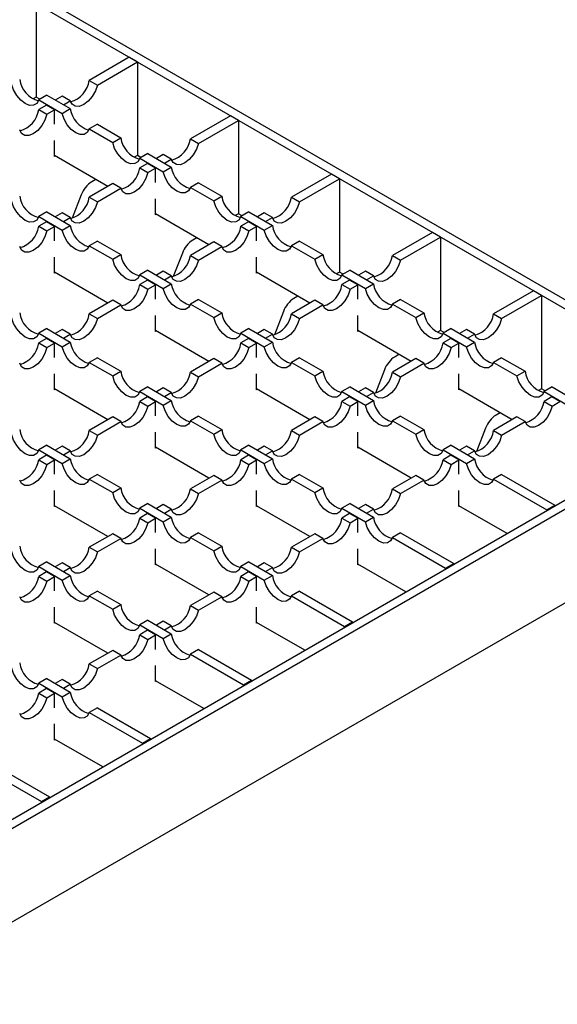
# Model space of a CAD drawing. Units: millimetres. Extents: x 0 to 420, y 0 to 297.
# Drawn here: x 117 to 136, y 18 to 52 of the extents above; entities that cross this region are included whole.
import ezdxf

# ---------------------------------------------------------------- set-up
doc = ezdxf.new("R2010")
doc.units = ezdxf.units.MM

msp = doc.modelspace()

# ---------------------------------------------------------------- linework, layer by layer
at = {"color": 7, "linetype": 'Continuous', "lineweight": 25}
for p, q in [((72.9585, 78.6418), (140.7701, 39.495)), ((140.4872, 39.3317), (79.5065, 74.5351)), ((117.3295, 52.7004), (117.3295, 49.4342)), ((120.5822, 50.8226), (119.1827, 50.0147)), ((119.4655, 49.8515), (120.865, 50.6594)), ((120.865, 50.6594), (120.5822, 50.8226)), ((120.865, 50.6594), (120.865, 47.3932)), ((119.1827, 50.0147), (119.4655, 49.8515)), ((117.3295, 49.4342), (117.2168, 49.3692)), ((117.4569, 49.3607), (117.3295, 49.4342)), ((117.6977, 49.4997), (117.4149, 49.3365)), ((117.4149, 49.3365), (118.234, 48.8636)), ((117.6977, 49.4997), (118.5168, 49.0269)), ((118.234, 49.4671), (117.9942, 49.3286)), ((118.5168, 49.3038), (118.234, 49.4671)), ((118.277, 49.1653), (118.5168, 49.3038)), ((117.683, 49.149), (117.4149, 48.9942)), ((117.4149, 48.9942), (117.6977, 48.8309)), ((117.9659, 48.9857), (117.683, 49.149)), ((117.6977, 48.8309), (117.9659, 48.9857)), ((117.9659, 48.4829), (117.9659, 48.9857)), ((118.234, 48.8636), (118.5168, 49.0269)), ((124.1177, 48.7816), (122.7182, 47.9737)), ((123.001, 47.8104), (124.4005, 48.6183)), ((124.4005, 48.6183), (124.1177, 48.7816)), ((124.4005, 48.6183), (124.4005, 45.3522)), ((119.4655, 48.4792), (119.1827, 48.3159)), ((119.1827, 48.3159), (120.0018, 47.8431)), ((119.4655, 48.4792), (120.2846, 48.0064)), ((117.9659, 47.3526), (117.9659, 47.9126)), ((120.0018, 47.8431), (120.2846, 48.0064)), ((122.7182, 47.9737), (123.001, 47.8104)), ((119.8324, 46.3078), (117.9659, 47.3853)), ((117.9942, 47.369), (117.9659, 47.3526)), ((120.865, 47.3932), (120.7523, 47.3282)), ((120.9924, 47.3197), (120.865, 47.3932)), ((121.2333, 47.4587), (120.9504, 47.2954)), ((120.9504, 47.2954), (121.7695, 46.8226)), ((121.2333, 47.4587), (122.0524, 46.9859)), ((121.7695, 47.4261), (121.5297, 47.2876)), ((122.0524, 47.2628), (121.7695, 47.4261)), ((121.8125, 47.1243), (122.0524, 47.2628)), ((121.2186, 47.108), (120.9504, 46.9532)), ((120.9504, 46.9532), (121.2333, 46.7899)), ((121.5014, 46.9447), (121.2186, 47.108)), ((121.2333, 46.7899), (121.5014, 46.9447)), ((121.5014, 46.4419), (121.5014, 46.9447)), ((121.7695, 46.8226), (122.0524, 46.9859)), ((119.4086, 46.5524), (119.2715, 46.4733)), ((127.6532, 46.7406), (126.2537, 45.9327)), ((126.5366, 45.7694), (127.9361, 46.5773)), ((127.9361, 46.5773), (127.6532, 46.7406)), ((127.9361, 46.5773), (127.9361, 43.3112)), ((120.0018, 46.4055), (119.1827, 45.9327)), ((119.4655, 45.7694), (120.2846, 46.2423)), ((120.2846, 46.2423), (120.0018, 46.4055)), ((123.001, 46.4382), (122.7182, 46.2749)), ((122.7182, 46.2749), (123.5373, 45.8021)), ((123.001, 46.4382), (123.8201, 45.9654)), ((118.9041, 46.0162), (118.5865, 45.1979)), ((119.1827, 45.9327), (119.4655, 45.7694)), ((121.5014, 45.3116), (121.5014, 45.8716)), ((123.5373, 45.8021), (123.8201, 45.9654)), ((126.2537, 45.9327), (126.5366, 45.7694)), ((117.6977, 45.4177), (117.4149, 45.2544)), ((117.4149, 45.2544), (118.234, 44.7816)), ((117.6977, 45.4177), (118.5168, 44.9448)), ((118.234, 45.385), (117.9942, 45.2466)), ((118.5168, 45.2218), (118.234, 45.385)), ((118.277, 45.0833), (118.5168, 45.2218)), ((123.3679, 44.2668), (121.5014, 45.3443)), ((121.5297, 45.328), (121.5014, 45.3116)), ((124.4005, 45.3522), (124.2879, 45.2871)), ((124.5279, 45.2786), (124.4005, 45.3522)), ((124.7688, 45.4177), (124.486, 45.2544)), ((124.486, 45.2544), (125.3051, 44.7816)), ((124.7688, 45.4177), (125.5879, 44.9448)), ((125.3051, 45.385), (125.0652, 45.2466)), ((125.5879, 45.2218), (125.3051, 45.385)), ((125.3481, 45.0833), (125.5879, 45.2218)), ((117.683, 45.067), (117.4149, 44.9122)), ((117.4149, 44.9122), (117.6977, 44.7489)), ((117.9659, 44.9037), (117.683, 45.067)), ((117.6977, 44.7489), (117.9659, 44.9037)), ((117.9659, 44.4009), (117.9659, 44.9037)), ((118.234, 44.7816), (118.5168, 44.9448)), ((124.7541, 45.067), (124.486, 44.9122)), ((124.486, 44.9122), (124.7688, 44.7489)), ((125.0369, 44.9037), (124.7541, 45.067)), ((124.7688, 44.7489), (125.0369, 44.9037)), ((125.0369, 44.4009), (125.0369, 44.9037)), ((125.3051, 44.7816), (125.5879, 44.9448)), ((122.9441, 44.5114), (122.807, 44.4323)), ((131.1888, 44.6996), (129.7893, 43.8917)), ((130.0721, 43.7284), (131.4716, 44.5363)), ((131.4716, 44.5363), (131.1888, 44.6996)), ((131.4716, 44.5363), (131.4716, 41.2701)), ((119.4655, 44.3972), (119.1827, 44.2339)), ((119.1827, 44.2339), (120.0018, 43.7611)), ((119.4655, 44.3972), (120.2846, 43.9243)), ((123.5373, 44.3645), (122.7182, 43.8917)), ((123.001, 43.7284), (123.8201, 44.2012)), ((123.8201, 44.2012), (123.5373, 44.3645)), ((126.5366, 44.3972), (126.2537, 44.2339)), ((126.2537, 44.2339), (127.0728, 43.7611)), ((126.5366, 44.3972), (127.3557, 43.9243)), ((117.9659, 43.2706), (117.9659, 43.8305)), ((120.0018, 43.7611), (120.2846, 43.9243)), ((122.4396, 43.9752), (122.1221, 43.1568)), ((122.7182, 43.8917), (123.001, 43.7284)), ((125.0369, 43.2706), (125.0369, 43.8305)), ((127.0728, 43.7611), (127.3557, 43.9243)), ((129.7893, 43.8917), (130.0721, 43.7284)), ((119.8324, 42.2257), (117.9659, 43.3033)), ((117.9942, 43.2869), (117.9659, 43.2706)), ((121.2333, 43.3767), (120.9504, 43.2134)), ((120.9504, 43.2134), (121.7695, 42.7405)), ((121.2333, 43.3767), (122.0524, 42.9038)), ((121.7695, 43.344), (121.5297, 43.2056)), ((122.0524, 43.1807), (121.7695, 43.344)), ((121.8125, 43.0423), (122.0524, 43.1807)), ((126.9035, 42.2257), (125.0369, 43.3033)), ((125.0652, 43.2869), (125.0369, 43.2706)), ((127.9361, 43.3112), (127.8234, 43.2461)), ((128.0635, 43.2376), (127.9361, 43.3112)), ((128.3043, 43.3767), (128.0215, 43.2134)), ((128.0215, 43.2134), (128.8406, 42.7405)), ((128.3043, 43.3767), (129.1234, 42.9038)), ((128.8406, 43.344), (128.6008, 43.2056)), ((129.1234, 43.1807), (128.8406, 43.344)), ((128.8836, 43.0423), (129.1234, 43.1807)), ((121.2186, 43.0259), (120.9504, 42.8712)), ((120.9504, 42.8712), (121.2333, 42.7079)), ((121.5014, 42.8627), (121.2186, 43.0259)), ((121.2333, 42.7079), (121.5014, 42.8627)), ((121.5014, 42.3599), (121.5014, 42.8627)), ((121.7695, 42.7405), (122.0524, 42.9038)), ((128.2896, 43.0259), (128.0215, 42.8712)), ((128.0215, 42.8712), (128.3043, 42.7079)), ((128.5725, 42.8627), (128.2896, 43.0259)), ((128.3043, 42.7079), (128.5725, 42.8627)), ((128.5725, 42.3599), (128.5725, 42.8627)), ((128.8406, 42.7405), (129.1234, 42.9038)), ((126.4797, 42.4704), (126.3425, 42.3912)), ((134.7243, 42.6586), (133.3248, 41.8507)), ((133.6076, 41.6874), (135.0071, 42.4953)), ((135.0071, 42.4953), (134.7243, 42.6586)), ((135.0071, 42.4953), (135.0071, 39.2291)), ((120.0018, 42.3235), (119.1827, 41.8507)), ((119.4655, 41.6874), (120.2846, 42.1602)), ((120.2846, 42.1602), (120.0018, 42.3235)), ((123.001, 42.3562), (122.7182, 42.1929)), ((122.7182, 42.1929), (123.5373, 41.72)), ((123.001, 42.3562), (123.8201, 41.8833)), ((127.0728, 42.3235), (126.2537, 41.8507)), ((126.5366, 41.6874), (127.3557, 42.1602)), ((127.3557, 42.1602), (127.0728, 42.3235)), ((130.0721, 42.3562), (129.7893, 42.1929)), ((129.7893, 42.1929), (130.6084, 41.72)), ((130.0721, 42.3562), (130.8912, 41.8833)), ((119.1827, 41.8507), (119.4655, 41.6874)), ((121.5014, 41.2296), (121.5014, 41.7895)), ((123.5373, 41.72), (123.8201, 41.8833)), ((125.9751, 41.9342), (125.6576, 41.1158)), ((126.2537, 41.8507), (126.5366, 41.6874)), ((128.5725, 41.2296), (128.5725, 41.7895)), ((130.6084, 41.72), (130.8912, 41.8833)), ((133.3248, 41.8507), (133.6076, 41.6874)), ((117.6977, 41.3357), (117.4149, 41.1724)), ((117.6977, 41.3357), (118.5168, 40.8628)), ((124.7688, 41.3357), (124.486, 41.1724)), ((124.7688, 41.3357), (125.5879, 40.8628)), ((131.8399, 41.3357), (131.557, 41.1724)), ((131.8399, 41.3357), (132.659, 40.8628)), ((117.4149, 41.1724), (118.234, 40.6995)), ((118.234, 41.303), (117.9942, 41.1645)), ((118.5168, 41.1397), (118.234, 41.303)), ((118.277, 41.0013), (118.5168, 41.1397)), ((123.3679, 40.1847), (121.5014, 41.2622)), ((121.5297, 41.2459), (121.5014, 41.2296)), ((124.486, 41.1724), (125.3051, 40.6995)), ((125.3051, 41.303), (125.0652, 41.1645)), ((125.5879, 41.1397), (125.3051, 41.303)), ((125.3481, 41.0013), (125.5879, 41.1397)), ((130.439, 40.1847), (128.5725, 41.2622)), ((128.6008, 41.2459), (128.5725, 41.2296)), ((131.4716, 41.2701), (131.3589, 41.2051)), ((131.599, 41.1966), (131.4716, 41.2701)), ((131.557, 41.1724), (132.3761, 40.6995)), ((132.3761, 41.303), (132.1363, 41.1645)), ((132.659, 41.1397), (132.3761, 41.303)), ((132.4191, 41.0013), (132.659, 41.1397)), ((117.683, 40.9849), (117.4149, 40.8301)), ((117.4149, 40.8301), (117.6977, 40.6669)), ((117.9659, 40.8216), (117.683, 40.9849)), ((117.6977, 40.6669), (117.9659, 40.8216)), ((117.9659, 40.3189), (117.9659, 40.8216)), ((118.234, 40.6995), (118.5168, 40.8628)), ((124.7541, 40.9849), (124.486, 40.8301)), ((124.486, 40.8301), (124.7688, 40.6669)), ((125.0369, 40.8216), (124.7541, 40.9849)), ((124.7688, 40.6669), (125.0369, 40.8216)), ((125.0369, 40.3189), (125.0369, 40.8216)), ((125.3051, 40.6995), (125.5879, 40.8628)), ((131.8252, 40.9849), (131.557, 40.8301)), ((131.557, 40.8301), (131.8399, 40.6669)), ((132.108, 40.8216), (131.8252, 40.9849)), ((131.8399, 40.6669), (132.108, 40.8216)), ((132.108, 40.3189), (132.108, 40.8216)), ((132.3761, 40.6995), (132.659, 40.8628)), ((119.4655, 40.3151), (119.1827, 40.1519)), ((119.4655, 40.3151), (120.2846, 39.8423)), ((126.5366, 40.3151), (126.2537, 40.1519)), ((126.5366, 40.3151), (127.3557, 39.8423)), ((130.0152, 40.4294), (129.8781, 40.3502)), ((133.6076, 40.3151), (133.3248, 40.1519)), ((133.6076, 40.3151), (134.4267, 39.8423)), ((119.1827, 40.1519), (120.0018, 39.679)), ((123.5373, 40.2825), (122.7182, 39.8096)), ((123.001, 39.6464), (123.8201, 40.1192)), ((123.8201, 40.1192), (123.5373, 40.2825)), ((126.2537, 40.1519), (127.0728, 39.679)), ((130.6084, 40.2825), (129.7893, 39.8096)), ((130.0721, 39.6464), (130.8912, 40.1192)), ((130.8912, 40.1192), (130.6084, 40.2825)), ((133.3248, 40.1519), (134.1439, 39.679)), ((117.9659, 39.1886), (117.9659, 39.7485)), ((120.0018, 39.679), (120.2846, 39.8423)), ((122.7182, 39.8096), (123.001, 39.6464)), ((125.0369, 39.1886), (125.0369, 39.7485)), ((127.0728, 39.679), (127.3557, 39.8423)), ((129.5107, 39.8931), (129.1931, 39.0748)), ((129.7893, 39.8096), (130.0721, 39.6464)), ((132.108, 39.1886), (132.108, 39.7485)), ((134.1439, 39.679), (134.4267, 39.8423)), ((121.2333, 39.2946), (120.9504, 39.1314)), ((121.2333, 39.2946), (122.0524, 38.8218)), ((128.3043, 39.2946), (128.0215, 39.1314)), ((128.3043, 39.2946), (129.1234, 38.8218)), ((135.3754, 39.2946), (135.0926, 39.1314)), ((135.3754, 39.2946), (136.1945, 38.8218)), ((119.8324, 38.1437), (117.9659, 39.2212)), ((117.9942, 39.2049), (117.9659, 39.1886)), ((120.9504, 39.1314), (121.7695, 38.6585)), ((121.2186, 38.9439), (120.9504, 38.7891)), ((121.5014, 38.7806), (121.2186, 38.9439)), ((121.7695, 39.262), (121.5297, 39.1235)), ((122.0524, 39.0987), (121.7695, 39.262)), ((121.8125, 38.9602), (122.0524, 39.0987)), ((126.9035, 38.1437), (125.0369, 39.2212)), ((125.0652, 39.2049), (125.0369, 39.1886)), ((128.0215, 39.1314), (128.8406, 38.6585)), ((128.2896, 38.9439), (128.0215, 38.7891)), ((128.5725, 38.7806), (128.2896, 38.9439)), ((128.8406, 39.262), (128.6008, 39.1235)), ((129.1234, 39.0987), (128.8406, 39.262)), ((128.8836, 38.9602), (129.1234, 39.0987)), ((133.9745, 38.1437), (132.108, 39.2212)), ((132.1363, 39.2049), (132.108, 39.1886)), ((135.0071, 39.2291), (134.8945, 39.1641)), ((135.1345, 39.1556), (135.0071, 39.2291)), ((135.0926, 39.1314), (135.9117, 38.6585)), ((135.3607, 38.9439), (135.0926, 38.7891)), ((135.6435, 38.7806), (135.3607, 38.9439)), ((120.9504, 38.7891), (121.2333, 38.6258)), ((121.2333, 38.6258), (121.5014, 38.7806)), ((121.5014, 38.2778), (121.5014, 38.7806)), ((121.7695, 38.6585), (122.0524, 38.8218)), ((128.0215, 38.7891), (128.3043, 38.6258)), ((128.3043, 38.6258), (128.5725, 38.7806)), ((128.5725, 38.2778), (128.5725, 38.7806)), ((128.8406, 38.6585), (129.1234, 38.8218)), ((135.0926, 38.7891), (135.3754, 38.6258)), ((135.3754, 38.6258), (135.6435, 38.7806)), ((120.0018, 38.2415), (119.1827, 37.7686)), ((120.2846, 38.0782), (120.0018, 38.2415)), ((123.001, 38.2741), (122.7182, 38.1108)), ((123.001, 38.2741), (123.8201, 37.8013)), ((127.0728, 38.2415), (126.2537, 37.7686)), ((127.3557, 38.0782), (127.0728, 38.2415)), ((130.0721, 38.2741), (129.7893, 38.1108)), ((130.0721, 38.2741), (130.8912, 37.8013)), ((134.1439, 38.2415), (133.3248, 37.7686)), ((133.5507, 38.3884), (133.4136, 38.3092)), ((134.4267, 38.0782), (134.1439, 38.2415)), ((105.4147, 17.7785), (140.4872, 38.0255)), ((119.4655, 37.6053), (120.2846, 38.0782)), ((122.7182, 38.1108), (123.5373, 37.638)), ((126.5366, 37.6053), (127.3557, 38.0782)), ((129.7893, 38.1108), (130.6084, 37.638)), ((133.6076, 37.6053), (134.4267, 38.0782)), ((140.7701, 37.8622), (105.6976, 17.6152)), ((119.1827, 37.7686), (119.4655, 37.6053)), ((121.5014, 37.1475), (121.5014, 37.7075)), ((123.5373, 37.638), (123.8201, 37.8013)), ((126.2537, 37.7686), (126.5366, 37.6053)), ((128.5725, 37.1475), (128.5725, 37.7075)), ((130.6084, 37.638), (130.8912, 37.8013)), ((133.0462, 37.8521), (132.7287, 37.0338)), ((133.3248, 37.7686), (133.6076, 37.6053)), ((117.6977, 37.2536), (117.4149, 37.0903)), ((117.6977, 37.2536), (118.5168, 36.7808)), ((118.234, 37.221), (117.9942, 37.0825)), ((118.5168, 37.0577), (118.234, 37.221)), ((124.7688, 37.2536), (124.486, 37.0903)), ((124.7688, 37.2536), (125.5879, 36.7808)), ((125.3051, 37.221), (125.0652, 37.0825)), ((125.5879, 37.0577), (125.3051, 37.221)), ((131.8399, 37.2536), (131.557, 37.0903)), ((131.8399, 37.2536), (132.659, 36.7808)), ((132.3761, 37.221), (132.1363, 37.0825)), ((132.659, 37.0577), (132.3761, 37.221)), ((117.4149, 37.0903), (118.234, 36.6175)), ((117.683, 36.9029), (117.4149, 36.7481)), ((117.9659, 36.7396), (117.683, 36.9029)), ((118.277, 36.9192), (118.5168, 37.0577)), ((123.3679, 36.1027), (121.5014, 37.1802)), ((121.5297, 37.1639), (121.5014, 37.1475)), ((124.486, 37.0903), (125.3051, 36.6175)), ((124.7541, 36.9029), (124.486, 36.7481)), ((125.0369, 36.7396), (124.7541, 36.9029)), ((125.3481, 36.9192), (125.5879, 37.0577)), ((130.439, 36.1027), (128.5725, 37.1802)), ((128.6008, 37.1639), (128.5725, 37.1475)), ((131.557, 37.0903), (132.3761, 36.6175)), ((131.8252, 36.9029), (131.557, 36.7481)), ((132.108, 36.7396), (131.8252, 36.9029)), ((132.4191, 36.9192), (132.659, 37.0577)), ((117.4149, 36.7481), (117.6977, 36.5848)), ((117.6977, 36.5848), (117.9659, 36.7396)), ((117.9659, 36.2368), (117.9659, 36.7396)), ((118.234, 36.6175), (118.5168, 36.7808)), ((124.486, 36.7481), (124.7688, 36.5848)), ((124.7688, 36.5848), (125.0369, 36.7396)), ((125.0369, 36.2368), (125.0369, 36.7396)), ((125.3051, 36.6175), (125.5879, 36.7808)), ((131.557, 36.7481), (131.8399, 36.5848)), ((131.8399, 36.5848), (132.108, 36.7396)), ((132.108, 36.2368), (132.108, 36.7396)), ((132.3761, 36.6175), (132.659, 36.7808)), ((119.4655, 36.2331), (119.1827, 36.0698)), ((119.4655, 36.2331), (120.2846, 35.7603)), ((123.5373, 36.2004), (122.7182, 35.7276)), ((123.8201, 36.0372), (123.5373, 36.2004)), ((126.5366, 36.2331), (126.2537, 36.0698)), ((126.5366, 36.2331), (127.3557, 35.7603)), ((130.6084, 36.2004), (129.7893, 35.7276)), ((130.8912, 36.0372), (130.6084, 36.2004)), ((133.6076, 36.2331), (133.3248, 36.0698)), ((133.6076, 36.2331), (135.4668, 35.1599)), ((119.1827, 36.0698), (120.0018, 35.597)), ((123.001, 35.5643), (123.8201, 36.0372)), ((126.2537, 36.0698), (127.0728, 35.597)), ((130.0721, 35.5643), (130.8912, 36.0372)), ((133.3248, 36.0698), (135.1839, 34.9966)), ((117.9659, 35.1065), (117.9659, 35.6665)), ((120.0018, 35.597), (120.2846, 35.7603)), ((122.7182, 35.7276), (123.001, 35.5643)), ((125.0369, 35.1065), (125.0369, 35.6665)), ((127.0728, 35.597), (127.3557, 35.7603)), ((129.7893, 35.7276), (130.0721, 35.5643)), ((132.108, 35.1065), (132.108, 35.6665)), ((119.8324, 34.0617), (117.9659, 35.1392)), ((121.2333, 35.2126), (120.9504, 35.0493)), ((121.2333, 35.2126), (122.0524, 34.7397)), ((121.7695, 35.1799), (121.5297, 35.0415)), ((122.0524, 35.0167), (121.7695, 35.1799)), ((126.9035, 34.0617), (125.0369, 35.1392)), ((128.3043, 35.2126), (128.0215, 35.0493)), ((128.3043, 35.2126), (129.1234, 34.7397)), ((128.8406, 35.1799), (128.6008, 35.0415)), ((129.1234, 35.0167), (128.8406, 35.1799)), ((133.7978, 34.1637), (132.108, 35.1392)), ((135.1839, 34.9966), (135.4668, 35.1599)), ((135.4668, 35.1599), (135.4668, 35.1272)), ((117.9942, 35.1229), (117.9659, 35.1065)), ((120.9504, 35.0493), (121.7695, 34.5765)), ((121.2186, 34.8619), (120.9504, 34.7071)), ((121.5014, 34.6986), (121.2186, 34.8619)), ((121.8125, 34.8782), (122.0524, 35.0167)), ((125.0652, 35.1229), (125.0369, 35.1065)), ((128.0215, 35.0493), (128.8406, 34.5765)), ((128.2896, 34.8619), (128.0215, 34.7071)), ((128.5725, 34.6986), (128.2896, 34.8619)), ((128.8836, 34.8782), (129.1234, 35.0167)), ((132.1363, 35.1229), (132.108, 35.1065)), ((135.1839, 34.9639), (135.1839, 34.9966)), ((140.7701, 34.596), (105.6976, 14.3491)), ((120.9504, 34.7071), (121.2333, 34.5438)), ((121.2333, 34.5438), (121.5014, 34.6986)), ((121.5014, 34.1958), (121.5014, 34.6986)), ((121.7695, 34.5765), (122.0524, 34.7397)), ((128.0215, 34.7071), (128.3043, 34.5438)), ((128.3043, 34.5438), (128.5725, 34.6986)), ((128.5725, 34.1958), (128.5725, 34.6986)), ((128.8406, 34.5765), (129.1234, 34.7397)), ((120.0018, 34.1594), (119.1827, 33.6866)), ((120.2846, 33.9961), (120.0018, 34.1594)), ((123.001, 34.1921), (122.7182, 34.0288)), ((123.001, 34.1921), (123.8201, 33.7192)), ((127.0728, 34.1594), (126.2537, 33.6866)), ((127.3557, 33.9961), (127.0728, 34.1594)), ((130.0721, 34.1921), (129.7893, 34.0288)), ((130.0721, 34.1921), (131.9312, 33.1188)), ((119.4655, 33.5233), (120.2846, 33.9961)), ((122.7182, 34.0288), (123.5373, 33.556)), ((126.5366, 33.5233), (127.3557, 33.9961)), ((129.7893, 34.0288), (131.6484, 32.9556)), ((119.1827, 33.6866), (119.4655, 33.5233)), ((121.5014, 33.0655), (121.5014, 33.6254)), ((123.5373, 33.556), (123.8201, 33.7192)), ((126.2537, 33.6866), (126.5366, 33.5233)), ((128.5725, 33.0655), (128.5725, 33.6254)), ((117.6977, 33.1716), (117.4149, 33.0083)), ((117.6977, 33.1716), (118.5168, 32.6987)), ((118.234, 33.1389), (117.9942, 33.0005)), ((118.5168, 32.9756), (118.234, 33.1389)), ((123.3679, 32.0206), (121.5014, 33.0982)), ((121.5297, 33.0818), (121.5014, 33.0655)), ((124.7688, 33.1716), (124.486, 33.0083)), ((124.7688, 33.1716), (125.5879, 32.6987)), ((125.3051, 33.1389), (125.0652, 33.0005)), ((125.5879, 32.9756), (125.3051, 33.1389)), ((130.2622, 32.1227), (128.5725, 33.0982)), ((128.6008, 33.0818), (128.5725, 33.0655)), ((131.6484, 32.9556), (131.9312, 33.1188)), ((131.9312, 33.1188), (131.9312, 33.0862)), ((117.4149, 33.0083), (118.234, 32.5354)), ((117.683, 32.8208), (117.4149, 32.6661)), ((117.9659, 32.6576), (117.683, 32.8208)), ((118.277, 32.8372), (118.5168, 32.9756)), ((124.486, 33.0083), (125.3051, 32.5354)), ((124.7541, 32.8208), (124.486, 32.6661)), ((125.0369, 32.6576), (124.7541, 32.8208)), ((125.3481, 32.8372), (125.5879, 32.9756)), ((131.6484, 32.9229), (131.6484, 32.9556)), ((117.4149, 32.6661), (117.6977, 32.5028)), ((117.6977, 32.5028), (117.9659, 32.6576)), ((117.9659, 32.1548), (117.9659, 32.6576)), ((118.234, 32.5354), (118.5168, 32.6987)), ((124.486, 32.6661), (124.7688, 32.5028)), ((124.7688, 32.5028), (125.0369, 32.6576)), ((125.0369, 32.1548), (125.0369, 32.6576)), ((125.3051, 32.5354), (125.5879, 32.6987)), ((119.4655, 32.1511), (119.1827, 31.9878)), ((119.4655, 32.1511), (120.2846, 31.6782)), ((123.5373, 32.1184), (122.7182, 31.6456)), ((123.8201, 31.9551), (123.5373, 32.1184)), ((126.5366, 32.1511), (126.2537, 31.9878)), ((126.5366, 32.1511), (128.3957, 31.0778)), ((119.1827, 31.9878), (120.0018, 31.5149)), ((123.001, 31.4823), (123.8201, 31.9551)), ((126.2537, 31.9878), (128.1128, 30.9145)), ((117.9659, 31.0245), (117.9659, 31.5844)), ((120.0018, 31.5149), (120.2846, 31.6782)), ((122.7182, 31.6456), (123.001, 31.4823)), ((125.0369, 31.0245), (125.0369, 31.5844)), ((119.8324, 29.9796), (117.9659, 31.0571)), ((117.9942, 31.0408), (117.9659, 31.0245)), ((121.2333, 31.1306), (120.9504, 30.9673)), ((121.2333, 31.1306), (122.0524, 30.6577)), ((121.7695, 31.0979), (121.5297, 30.9594)), ((122.0524, 30.9346), (121.7695, 31.0979)), ((126.7267, 30.0817), (125.0369, 31.0571)), ((125.0652, 31.0408), (125.0369, 31.0245)), ((128.1128, 30.9145), (128.3957, 31.0778)), ((128.3957, 31.0778), (128.3957, 31.0452)), ((120.9504, 30.9673), (121.7695, 30.4944)), ((121.2186, 30.7798), (120.9504, 30.625)), ((121.5014, 30.6165), (121.2186, 30.7798)), ((121.7695, 30.4944), (122.0524, 30.6577)), ((121.8125, 30.7962), (122.0524, 30.9346)), ((128.1128, 30.8819), (128.1128, 30.9145)), ((120.9504, 30.625), (121.2333, 30.4618)), ((121.2333, 30.4618), (121.5014, 30.6165)), ((121.5014, 30.1138), (121.5014, 30.6165)), ((120.0018, 30.0774), (119.1827, 29.6045)), ((120.2846, 29.9141), (120.0018, 30.0774)), ((123.001, 30.11), (122.7182, 29.9468)), ((123.001, 30.11), (124.8602, 29.0368)), ((119.4655, 29.4413), (120.2846, 29.9141)), ((122.7182, 29.9468), (124.5773, 28.8735)), ((119.1827, 29.6045), (119.4655, 29.4413)), ((121.5014, 28.9835), (121.5014, 29.5434)), ((117.6977, 29.0895), (117.4149, 28.9263)), ((117.6977, 29.0895), (118.5168, 28.6167)), ((118.234, 29.0569), (117.9942, 28.9184)), ((118.5168, 28.8936), (118.234, 29.0569)), ((123.1912, 28.0406), (121.5014, 29.0161)), ((121.5297, 28.9998), (121.5014, 28.9835)), ((124.5773, 28.8735), (124.8602, 29.0368)), ((124.8602, 29.0368), (124.8602, 29.0041)), ((117.4149, 28.9263), (118.234, 28.4534)), ((117.683, 28.7388), (117.4149, 28.584)), ((117.9659, 28.5755), (117.683, 28.7388)), ((118.234, 28.4534), (118.5168, 28.6167)), ((118.277, 28.7551), (118.5168, 28.8936)), ((124.5773, 28.8409), (124.5773, 28.8735)), ((117.4149, 28.584), (117.6977, 28.4207)), ((117.6977, 28.4207), (117.9659, 28.5755)), ((117.9659, 28.0727), (117.9659, 28.5755)), ((119.4655, 28.069), (119.1827, 27.9057)), ((119.1827, 27.9057), (121.0418, 26.8325)), ((119.4655, 28.069), (121.3246, 26.9958)), ((117.9659, 26.9424), (117.9659, 27.5024)), ((119.6556, 25.9996), (117.9659, 26.9751)), ((117.9942, 26.9588), (117.9659, 26.9424)), ((121.0418, 26.8325), (121.3246, 26.9958)), ((121.3246, 26.9958), (121.3246, 26.9631)), ((121.0418, 26.7998), (121.0418, 26.8325)), ((115.6471, 25.8647), (117.5062, 24.7915)), ((115.93, 26.028), (117.7891, 24.9548)), ((117.5062, 24.7915), (117.7891, 24.9548)), ((117.7891, 24.9548), (117.7891, 24.9221)), ((117.5062, 24.7588), (117.5062, 24.7915))]:
    msp.add_line(p, q, dxfattribs=at)
at = {"color": 7, "linetype": 'Continuous', "lineweight": 25, "flags": 128}
for points in [[(117.4149, 49.3365), (117.3463, 49.2119), (117.2364, 49.1445), (117.0964, 49.1411), (116.9406, 49.202), (116.7847, 49.321), (116.6448, 49.4861), (116.5349, 49.6804), (116.4662, 49.8841)], [(119.4655, 49.8515), (119.3969, 49.6477), (119.287, 49.4534), (119.147, 49.2884), (118.9912, 49.1694), (118.8353, 49.1085), (118.6954, 49.1119), (118.5855, 49.1793), (118.5168, 49.3038)], [(117.6977, 48.8309), (117.6291, 48.6272), (117.5192, 48.4329), (117.3792, 48.2679), (117.2234, 48.1488), (117.0676, 48.088), (116.9276, 48.0914), (116.8177, 48.1588), (116.7491, 48.2833)], [(119.1827, 48.3159), (119.114, 48.1914), (119.0041, 48.124), (118.8642, 48.1206), (118.7083, 48.1815), (118.5525, 48.3005), (118.4125, 48.4656), (118.3026, 48.6598), (118.234, 48.8636)], [(120.9504, 47.2954), (120.8818, 47.1709), (120.7719, 47.1035), (120.6319, 47.1001), (120.4761, 47.161), (120.3203, 47.28), (120.1803, 47.4451), (120.0704, 47.6393), (120.0018, 47.8431)], [(123.001, 47.8104), (122.9324, 47.6067), (122.8225, 47.4124), (122.6825, 47.2474), (122.5267, 47.1283), (122.3709, 47.0674), (122.2309, 47.0709), (122.121, 47.1383), (122.0524, 47.2628)], [(121.2333, 46.7899), (121.1646, 46.5862), (121.0547, 46.3919), (120.9148, 46.2268), (120.7589, 46.1078), (120.6031, 46.0469), (120.4631, 46.0504), (120.3532, 46.1178), (120.2846, 46.2423)], [(122.7182, 46.2749), (122.6496, 46.1504), (122.5397, 46.083), (122.3997, 46.0796), (122.2439, 46.1405), (122.088, 46.2595), (121.9481, 46.4245), (121.8382, 46.6188), (121.7695, 46.8226)], [(117.4149, 45.2544), (117.3463, 45.1299), (117.2364, 45.0625), (117.0964, 45.0591), (116.9406, 45.12), (116.7847, 45.239), (116.6448, 45.404), (116.5349, 45.5983), (116.4662, 45.8021)], [(119.4655, 45.7694), (119.3969, 45.5657), (119.287, 45.3714), (119.147, 45.2063), (118.9912, 45.0873), (118.8353, 45.0264), (118.6954, 45.0298), (118.5855, 45.0972), (118.5168, 45.2218)], [(124.486, 45.2544), (124.4173, 45.1299), (124.3074, 45.0625), (124.1675, 45.0591), (124.0116, 45.12), (123.8558, 45.239), (123.7158, 45.404), (123.6059, 45.5983), (123.5373, 45.8021)], [(126.5366, 45.7694), (126.4679, 45.5657), (126.358, 45.3714), (126.2181, 45.2063), (126.0622, 45.0873), (125.9064, 45.0264), (125.7664, 45.0298), (125.6565, 45.0972), (125.5879, 45.2218)], [(119.1827, 44.2339), (119.114, 44.1094), (119.0041, 44.042), (118.8642, 44.0386), (118.7083, 44.0995), (118.5525, 44.2185), (118.4125, 44.3835), (118.3026, 44.5778), (118.234, 44.7816)], [(126.2537, 44.2339), (126.1851, 44.1094), (126.0752, 44.042), (125.9352, 44.0386), (125.7794, 44.0995), (125.6236, 44.2185), (125.4836, 44.3835), (125.3737, 44.5778), (125.3051, 44.7816)], [(117.6977, 44.7489), (117.6291, 44.5451), (117.5192, 44.3509), (117.3792, 44.1858), (117.2234, 44.0668), (117.0676, 44.0059), (116.9276, 44.0093), (116.8177, 44.0767), (116.7491, 44.2012)], [(124.7688, 44.7489), (124.7002, 44.5451), (124.5903, 44.3509), (124.4503, 44.1858), (124.2945, 44.0668), (124.1386, 44.0059), (123.9987, 44.0093), (123.8888, 44.0767), (123.8201, 44.2012)], [(120.9504, 43.2134), (120.8818, 43.0889), (120.7719, 43.0215), (120.6319, 43.0181), (120.4761, 43.079), (120.3203, 43.198), (120.1803, 43.363), (120.0704, 43.5573), (120.0018, 43.7611)], [(128.0215, 43.2134), (127.9529, 43.0889), (127.843, 43.0215), (127.703, 43.0181), (127.5472, 43.079), (127.3913, 43.198), (127.2514, 43.363), (127.1415, 43.5573), (127.0728, 43.7611)], [(123.001, 43.7284), (122.9324, 43.5246), (122.8225, 43.3304), (122.6825, 43.1653), (122.5267, 43.0463), (122.3709, 42.9854), (122.2309, 42.9888), (122.121, 43.0562), (122.0524, 43.1807)], [(130.0721, 43.7284), (130.0035, 43.5246), (129.8936, 43.3304), (129.7536, 43.1653), (129.5978, 43.0463), (129.4419, 42.9854), (129.302, 42.9888), (129.1921, 43.0562), (129.1234, 43.1807)], [(122.7182, 42.1929), (122.6496, 42.0684), (122.5397, 42.001), (122.3997, 41.9976), (122.2439, 42.0584), (122.088, 42.1775), (121.9481, 42.3425), (121.8382, 42.5368), (121.7695, 42.7405)], [(129.7893, 42.1929), (129.7206, 42.0684), (129.6107, 42.001), (129.4708, 41.9976), (129.3149, 42.0584), (129.1591, 42.1775), (129.0191, 42.3425), (128.9092, 42.5368), (128.8406, 42.7405)], [(121.2333, 42.7079), (121.1646, 42.5041), (121.0547, 42.3098), (120.9148, 42.1448), (120.7589, 42.0258), (120.6031, 41.9649), (120.4631, 41.9683), (120.3532, 42.0357), (120.2846, 42.1602)], [(128.3043, 42.7079), (128.2357, 42.5041), (128.1258, 42.3098), (127.9858, 42.1448), (127.83, 42.0258), (127.6742, 41.9649), (127.5342, 41.9683), (127.4243, 42.0357), (127.3557, 42.1602)], [(117.4149, 41.1724), (117.3463, 41.0479), (117.2364, 40.9805), (117.0964, 40.977), (116.9406, 41.0379), (116.7847, 41.157), (116.6448, 41.322), (116.5349, 41.5163), (116.4662, 41.72)], [(119.4655, 41.6874), (119.3969, 41.4836), (119.287, 41.2893), (119.147, 41.1243), (118.9912, 41.0053), (118.8353, 40.9444), (118.6954, 40.9478), (118.5855, 41.0152), (118.5168, 41.1397)], [(124.486, 41.1724), (124.4173, 41.0479), (124.3074, 40.9805), (124.1675, 40.977), (124.0116, 41.0379), (123.8558, 41.157), (123.7158, 41.322), (123.6059, 41.5163), (123.5373, 41.72)], [(126.5366, 41.6874), (126.4679, 41.4836), (126.358, 41.2893), (126.2181, 41.1243), (126.0622, 41.0053), (125.9064, 40.9444), (125.7664, 40.9478), (125.6565, 41.0152), (125.5879, 41.1397)], [(131.557, 41.1724), (131.4884, 41.0479), (131.3785, 40.9805), (131.2385, 40.977), (131.0827, 41.0379), (130.9269, 41.157), (130.7869, 41.322), (130.677, 41.5163), (130.6084, 41.72)], [(133.6076, 41.6874), (133.539, 41.4836), (133.4291, 41.2893), (133.2891, 41.1243), (133.1333, 41.0053), (132.9775, 40.9444), (132.8375, 40.9478), (132.7276, 41.0152), (132.659, 41.1397)], [(117.6977, 40.6669), (117.6291, 40.4631), (117.5192, 40.2688), (117.3792, 40.1038), (117.2234, 39.9848), (117.0676, 39.9239), (116.9276, 39.9273), (116.8177, 39.9947), (116.7491, 40.1192)], [(119.1827, 40.1519), (119.114, 40.0274), (119.0041, 39.96), (118.8642, 39.9565), (118.7083, 40.0174), (118.5525, 40.1364), (118.4125, 40.3015), (118.3026, 40.4958), (118.234, 40.6995)], [(124.7688, 40.6669), (124.7002, 40.4631), (124.5903, 40.2688), (124.4503, 40.1038), (124.2945, 39.9848), (124.1386, 39.9239), (123.9987, 39.9273), (123.8888, 39.9947), (123.8201, 40.1192)], [(126.2537, 40.1519), (126.1851, 40.0274), (126.0752, 39.96), (125.9352, 39.9565), (125.7794, 40.0174), (125.6236, 40.1364), (125.4836, 40.3015), (125.3737, 40.4958), (125.3051, 40.6995)], [(131.8399, 40.6669), (131.7712, 40.4631), (131.6613, 40.2688), (131.5214, 40.1038), (131.3655, 39.9848), (131.2097, 39.9239), (131.0697, 39.9273), (130.9598, 39.9947), (130.8912, 40.1192)], [(133.3248, 40.1519), (133.2562, 40.0274), (133.1463, 39.96), (133.0063, 39.9565), (132.8505, 40.0174), (132.6946, 40.1364), (132.5547, 40.3015), (132.4448, 40.4958), (132.3761, 40.6995)], [(120.9504, 39.1314), (120.8818, 39.0068), (120.7719, 38.9394), (120.6319, 38.936), (120.4761, 38.9969), (120.3203, 39.1159), (120.1803, 39.281), (120.0704, 39.4753), (120.0018, 39.679)], [(123.001, 39.6464), (122.9324, 39.4426), (122.8225, 39.2483), (122.6825, 39.0833), (122.5267, 38.9643), (122.3709, 38.9034), (122.2309, 38.9068), (122.121, 38.9742), (122.0524, 39.0987)], [(128.0215, 39.1314), (127.9529, 39.0068), (127.843, 38.9394), (127.703, 38.936), (127.5472, 38.9969), (127.3913, 39.1159), (127.2514, 39.281), (127.1415, 39.4753), (127.0728, 39.679)], [(130.0721, 39.6464), (130.0035, 39.4426), (129.8936, 39.2483), (129.7536, 39.0833), (129.5978, 38.9643), (129.4419, 38.9034), (129.302, 38.9068), (129.1921, 38.9742), (129.1234, 39.0987)], [(135.0926, 39.1314), (135.0239, 39.0068), (134.914, 38.9394), (134.7741, 38.936), (134.6182, 38.9969), (134.4624, 39.1159), (134.3224, 39.281), (134.2125, 39.4753), (134.1439, 39.679)], [(121.2333, 38.6258), (121.1646, 38.4221), (121.0547, 38.2278), (120.9148, 38.0628), (120.7589, 37.9437), (120.6031, 37.8829), (120.4631, 37.8863), (120.3532, 37.9537), (120.2846, 38.0782)], [(122.7182, 38.1108), (122.6496, 37.9863), (122.5397, 37.9189), (122.3997, 37.9155), (122.2439, 37.9764), (122.088, 38.0954), (121.9481, 38.2605), (121.8382, 38.4547), (121.7695, 38.6585)], [(128.3043, 38.6258), (128.2357, 38.4221), (128.1258, 38.2278), (127.9858, 38.0628), (127.83, 37.9437), (127.6742, 37.8829), (127.5342, 37.8863), (127.4243, 37.9537), (127.3557, 38.0782)], [(129.7893, 38.1108), (129.7206, 37.9863), (129.6107, 37.9189), (129.4708, 37.9155), (129.3149, 37.9764), (129.1591, 38.0954), (129.0191, 38.2605), (128.9092, 38.4547), (128.8406, 38.6585)], [(135.3754, 38.6258), (135.3068, 38.4221), (135.1969, 38.2278), (135.0569, 38.0628), (134.9011, 37.9437), (134.7452, 37.8829), (134.6053, 37.8863), (134.4954, 37.9537), (134.4267, 38.0782)], [(117.4149, 37.0903), (117.3463, 36.9658), (117.2364, 36.8984), (117.0964, 36.895), (116.9406, 36.9559), (116.7847, 37.0749), (116.6448, 37.24), (116.5349, 37.4342), (116.4662, 37.638)], [(119.4655, 37.6053), (119.3969, 37.4016), (119.287, 37.2073), (119.147, 37.0423), (118.9912, 36.9232), (118.8353, 36.8623), (118.6954, 36.8658), (118.5855, 36.9332), (118.5168, 37.0577)], [(124.486, 37.0903), (124.4173, 36.9658), (124.3074, 36.8984), (124.1675, 36.895), (124.0116, 36.9559), (123.8558, 37.0749), (123.7158, 37.24), (123.6059, 37.4342), (123.5373, 37.638)], [(126.5366, 37.6053), (126.4679, 37.4016), (126.358, 37.2073), (126.2181, 37.0423), (126.0622, 36.9232), (125.9064, 36.8623), (125.7664, 36.8658), (125.6565, 36.9332), (125.5879, 37.0577)], [(131.557, 37.0903), (131.4884, 36.9658), (131.3785, 36.8984), (131.2385, 36.895), (131.0827, 36.9559), (130.9269, 37.0749), (130.7869, 37.24), (130.677, 37.4342), (130.6084, 37.638)], [(133.6076, 37.6053), (133.539, 37.4016), (133.4291, 37.2073), (133.2891, 37.0423), (133.1333, 36.9232), (132.9775, 36.8623), (132.8375, 36.8658), (132.7276, 36.9332), (132.659, 37.0577)], [(117.6977, 36.5848), (117.6291, 36.3811), (117.5192, 36.1868), (117.3792, 36.0217), (117.2234, 35.9027), (117.0676, 35.8418), (116.9276, 35.8453), (116.8177, 35.9127), (116.7491, 36.0372)], [(119.1827, 36.0698), (119.114, 35.9453), (119.0041, 35.8779), (118.8642, 35.8745), (118.7083, 35.9354), (118.5525, 36.0544), (118.4125, 36.2194), (118.3026, 36.4137), (118.234, 36.6175)], [(124.7688, 36.5848), (124.7002, 36.3811), (124.5903, 36.1868), (124.4503, 36.0217), (124.2945, 35.9027), (124.1386, 35.8418), (123.9987, 35.8453), (123.8888, 35.9127), (123.8201, 36.0372)], [(126.2537, 36.0698), (126.1851, 35.9453), (126.0752, 35.8779), (125.9352, 35.8745), (125.7794, 35.9354), (125.6236, 36.0544), (125.4836, 36.2194), (125.3737, 36.4137), (125.3051, 36.6175)], [(131.8399, 36.5848), (131.7712, 36.3811), (131.6613, 36.1868), (131.5214, 36.0217), (131.3655, 35.9027), (131.2097, 35.8418), (131.0697, 35.8453), (130.9598, 35.9127), (130.8912, 36.0372)], [(133.3248, 36.0698), (133.2562, 35.9453), (133.1463, 35.8779), (133.0063, 35.8745), (132.8505, 35.9354), (132.6946, 36.0544), (132.5547, 36.2194), (132.4448, 36.4137), (132.3761, 36.6175)], [(120.9504, 35.0493), (120.8818, 34.9248), (120.7719, 34.8574), (120.6319, 34.854), (120.4761, 34.9149), (120.3203, 35.0339), (120.1803, 35.1989), (120.0704, 35.3932), (120.0018, 35.597)], [(123.001, 35.5643), (122.9324, 35.3606), (122.8225, 35.1663), (122.6825, 35.0012), (122.5267, 34.8822), (122.3709, 34.8213), (122.2309, 34.8247), (122.121, 34.8921), (122.0524, 35.0167)], [(128.0215, 35.0493), (127.9529, 34.9248), (127.843, 34.8574), (127.703, 34.854), (127.5472, 34.9149), (127.3913, 35.0339), (127.2514, 35.1989), (127.1415, 35.3932), (127.0728, 35.597)], [(130.0721, 35.5643), (130.0035, 35.3606), (129.8936, 35.1663), (129.7536, 35.0012), (129.5978, 34.8822), (129.4419, 34.8213), (129.302, 34.8247), (129.1921, 34.8921), (129.1234, 35.0167)], [(121.2333, 34.5438), (121.1646, 34.34), (121.0547, 34.1458), (120.9148, 33.9807), (120.7589, 33.8617), (120.6031, 33.8008), (120.4631, 33.8042), (120.3532, 33.8716), (120.2846, 33.9961)], [(122.7182, 34.0288), (122.6496, 33.9043), (122.5397, 33.8369), (122.3997, 33.8335), (122.2439, 33.8944), (122.088, 34.0134), (121.9481, 34.1784), (121.8382, 34.3727), (121.7695, 34.5765)], [(128.3043, 34.5438), (128.2357, 34.34), (128.1258, 34.1458), (127.9858, 33.9807), (127.83, 33.8617), (127.6742, 33.8008), (127.5342, 33.8042), (127.4243, 33.8716), (127.3557, 33.9961)], [(129.7893, 34.0288), (129.7206, 33.9043), (129.6107, 33.8369), (129.4708, 33.8335), (129.3149, 33.8944), (129.1591, 34.0134), (129.0191, 34.1784), (128.9092, 34.3727), (128.8406, 34.5765)], [(117.4149, 33.0083), (117.3463, 32.8838), (117.2364, 32.8164), (117.0964, 32.813), (116.9406, 32.8739), (116.7847, 32.9929), (116.6448, 33.1579), (116.5349, 33.3522), (116.4662, 33.556)], [(119.4655, 33.5233), (119.3969, 33.3195), (119.287, 33.1253), (119.147, 32.9602), (118.9912, 32.8412), (118.8353, 32.7803), (118.6954, 32.7837), (118.5855, 32.8511), (118.5168, 32.9756)], [(124.486, 33.0083), (124.4173, 32.8838), (124.3074, 32.8164), (124.1675, 32.813), (124.0116, 32.8739), (123.8558, 32.9929), (123.7158, 33.1579), (123.6059, 33.3522), (123.5373, 33.556)], [(126.5366, 33.5233), (126.4679, 33.3195), (126.358, 33.1253), (126.2181, 32.9602), (126.0622, 32.8412), (125.9064, 32.7803), (125.7664, 32.7837), (125.6565, 32.8511), (125.5879, 32.9756)], [(117.6977, 32.5028), (117.6291, 32.299), (117.5192, 32.1047), (117.3792, 31.9397), (117.2234, 31.8207), (117.0676, 31.7598), (116.9276, 31.7632), (116.8177, 31.8306), (116.7491, 31.9551)], [(119.1827, 31.9878), (119.114, 31.8633), (119.0041, 31.7959), (118.8642, 31.7925), (118.7083, 31.8533), (118.5525, 31.9724), (118.4125, 32.1374), (118.3026, 32.3317), (118.234, 32.5354)], [(124.7688, 32.5028), (124.7002, 32.299), (124.5903, 32.1047), (124.4503, 31.9397), (124.2945, 31.8207), (124.1386, 31.7598), (123.9987, 31.7632), (123.8888, 31.8306), (123.8201, 31.9551)], [(126.2537, 31.9878), (126.1851, 31.8633), (126.0752, 31.7959), (125.9352, 31.7925), (125.7794, 31.8533), (125.6236, 31.9724), (125.4836, 32.1374), (125.3737, 32.3317), (125.3051, 32.5354)], [(120.9504, 30.9673), (120.8818, 30.8428), (120.7719, 30.7754), (120.6319, 30.7719), (120.4761, 30.8328), (120.3203, 30.9519), (120.1803, 31.1169), (120.0704, 31.3112), (120.0018, 31.5149)], [(123.001, 31.4823), (122.9324, 31.2785), (122.8225, 31.0842), (122.6825, 30.9192), (122.5267, 30.8002), (122.3709, 30.7393), (122.2309, 30.7427), (122.121, 30.8101), (122.0524, 30.9346)], [(121.2333, 30.4618), (121.1646, 30.258), (121.0547, 30.0637), (120.9148, 29.8987), (120.7589, 29.7797), (120.6031, 29.7188), (120.4631, 29.7222), (120.3532, 29.7896), (120.2846, 29.9141)], [(122.7182, 29.9468), (122.6496, 29.8223), (122.5397, 29.7549), (122.3997, 29.7514), (122.2439, 29.8123), (122.088, 29.9313), (121.9481, 30.0964), (121.8382, 30.2907), (121.7695, 30.4944)], [(117.4149, 28.9263), (117.3463, 28.8017), (117.2364, 28.7343), (117.0964, 28.7309), (116.9406, 28.7918), (116.7847, 28.9108), (116.6448, 29.0759), (116.5349, 29.2702), (116.4662, 29.4739)], [(119.4655, 29.4413), (119.3969, 29.2375), (119.287, 29.0432), (119.147, 28.8782), (118.9912, 28.7592), (118.8353, 28.6983), (118.6954, 28.7017), (118.5855, 28.7691), (118.5168, 28.8936)], [(117.6977, 28.4207), (117.6291, 28.217), (117.5192, 28.0227), (117.3792, 27.8577), (117.2234, 27.7386), (117.0676, 27.6777), (116.9276, 27.6812), (116.8177, 27.7486), (116.7491, 27.8731)], [(119.1827, 27.9057), (119.114, 27.7812), (119.0041, 27.7138), (118.8642, 27.7104), (118.7083, 27.7713), (118.5525, 27.8903), (118.4125, 28.0554), (118.3026, 28.2496), (118.234, 28.4534)]]:
    msp.add_lwpolyline(points, dxfattribs=at)
at = {"color": 7, "linetype": 'Continuous', "lineweight": 25}
for centre, radius, start, end in [((117.652, 50.1781), 0.9123, 188.23833, 254.1057), ((118.2798, 50.1455), 0.9123, 285.8943, 351.76167), ((116.512, 49.125), 0.9123, 285.8943, 351.76167), ((119.4197, 49.1576), 0.9123, 188.23833, 254.1057), ((121.1875, 48.1371), 0.9123, 188.23833, 254.1057), ((121.8153, 48.1044), 0.9123, 285.8943, 351.76167), ((120.0475, 47.0839), 0.9123, 285.8943, 351.76167), ((122.9553, 47.1166), 0.9123, 188.23833, 254.1057), ((119.7681, 45.6978), 0.9209, 122.63797, 159.77289), ((117.652, 46.0961), 0.9123, 188.23833, 254.1057), ((118.2798, 46.0634), 0.9123, 285.8943, 351.76167), ((124.723, 46.0961), 0.9123, 188.23833, 254.1057), ((125.3508, 46.0634), 0.9123, 285.8943, 351.76167), ((116.512, 45.0429), 0.9123, 285.8943, 351.76167), ((119.4197, 45.0756), 0.9123, 188.23833, 254.1057), ((123.5831, 45.0429), 0.9123, 285.8943, 351.76167), ((126.4908, 45.0756), 0.9123, 188.23833, 254.1057), ((123.3037, 43.6568), 0.9209, 122.63797, 159.77289), ((121.1875, 44.0551), 0.9123, 188.23833, 254.1057), ((121.8153, 44.0224), 0.9123, 285.8943, 351.76167), ((128.2586, 44.0551), 0.9123, 188.23833, 254.1057), ((128.8864, 44.0224), 0.9123, 285.8943, 351.76167), ((120.0475, 43.0019), 0.9123, 285.8943, 351.76167), ((122.9553, 43.0346), 0.9123, 188.23833, 254.1057), ((127.1186, 43.0019), 0.9123, 285.8943, 351.76167), ((130.0263, 43.0346), 0.9123, 188.23833, 254.1057), ((126.8392, 41.6158), 0.9209, 122.63797, 159.77289), ((117.652, 42.014), 0.9123, 188.23833, 254.1057), ((118.2798, 41.9814), 0.9123, 285.8943, 351.76167), ((124.723, 42.014), 0.9123, 188.23833, 254.1057), ((125.3508, 41.9814), 0.9123, 285.8943, 351.76167), ((131.7941, 42.014), 0.9123, 188.23833, 254.1057), ((132.4219, 41.9814), 0.9123, 285.8943, 351.76167), ((116.512, 40.9609), 0.9123, 285.8943, 351.76167), ((119.4197, 40.9935), 0.9123, 188.23833, 254.1057), ((123.5831, 40.9609), 0.9123, 285.8943, 351.76167), ((126.4908, 40.9935), 0.9123, 188.23833, 254.1057), ((130.6541, 40.9609), 0.9123, 285.8943, 351.76167), ((133.5619, 40.9935), 0.9123, 188.23833, 254.1057), ((130.3747, 39.5748), 0.9209, 122.63797, 159.77289), ((121.1875, 39.973), 0.9123, 188.23833, 254.1057), ((121.8153, 39.9404), 0.9123, 285.8943, 351.76167), ((128.2586, 39.973), 0.9123, 188.23833, 254.1057), ((128.8864, 39.9404), 0.9123, 285.8943, 351.76167), ((135.3296, 39.973), 0.9123, 188.23833, 254.1057), ((120.0475, 38.9199), 0.9123, 285.8943, 351.76167), ((122.9553, 38.9525), 0.9123, 188.23833, 254.1057), ((127.1186, 38.9199), 0.9123, 285.8943, 351.76167), ((130.0263, 38.9525), 0.9123, 188.23833, 254.1057), ((134.1897, 38.9199), 0.9123, 285.8943, 351.76167), ((133.9103, 37.5337), 0.9209, 122.63797, 159.77289), ((117.652, 37.932), 0.9123, 188.23833, 254.1057), ((118.2798, 37.8993), 0.9123, 285.8943, 351.76167), ((124.723, 37.932), 0.9123, 188.23833, 254.1057), ((125.3508, 37.8993), 0.9123, 285.8943, 351.76167), ((131.7941, 37.932), 0.9123, 188.23833, 254.1057), ((132.4219, 37.8993), 0.9123, 285.8943, 351.76167), ((116.512, 36.8788), 0.9123, 285.8943, 351.76167), ((119.4197, 36.9115), 0.9123, 188.23833, 254.1057), ((123.5831, 36.8788), 0.9123, 285.8943, 351.76167), ((126.4908, 36.9115), 0.9123, 188.23833, 254.1057), ((130.6541, 36.8788), 0.9123, 285.8943, 351.76167), ((133.5619, 36.9115), 0.9123, 188.23833, 254.1057), ((121.1875, 35.891), 0.9123, 188.23833, 254.1057), ((121.8153, 35.8583), 0.9123, 285.8943, 351.76167), ((128.2586, 35.891), 0.9123, 188.23833, 254.1057), ((128.8864, 35.8583), 0.9123, 285.8943, 351.76167), ((120.0475, 34.8378), 0.9123, 285.8943, 351.76167), ((122.9553, 34.8705), 0.9123, 188.23833, 254.1057), ((127.1186, 34.8378), 0.9123, 285.8943, 351.76167), ((130.0263, 34.8705), 0.9123, 188.23833, 254.1057), ((117.652, 33.85), 0.9123, 188.23833, 254.1057), ((118.2798, 33.8173), 0.9123, 285.8943, 351.76167), ((124.723, 33.85), 0.9123, 188.23833, 254.1057), ((125.3508, 33.8173), 0.9123, 285.8943, 351.76167), ((116.512, 32.7968), 0.9123, 285.8943, 351.76167), ((119.4197, 32.8295), 0.9123, 188.23833, 254.1057), ((123.5831, 32.7968), 0.9123, 285.8943, 351.76167), ((126.4908, 32.8295), 0.9123, 188.23833, 254.1057), ((121.1875, 31.8089), 0.9123, 188.23833, 254.1057), ((121.8153, 31.7763), 0.9123, 285.8943, 351.76167), ((122.9553, 30.7884), 0.9123, 188.23833, 254.1057), ((120.0475, 30.7558), 0.9123, 285.8943, 351.76167), ((117.652, 29.7679), 0.9123, 188.23833, 254.1057), ((118.2798, 29.7353), 0.9123, 285.8943, 351.76167), ((119.4197, 28.7474), 0.9123, 188.23833, 254.1057), ((116.512, 28.7148), 0.9123, 285.8943, 351.76167)]:
    msp.add_arc(centre, radius, start, end, dxfattribs=at)

doc.saveas('drawing.dxf')
